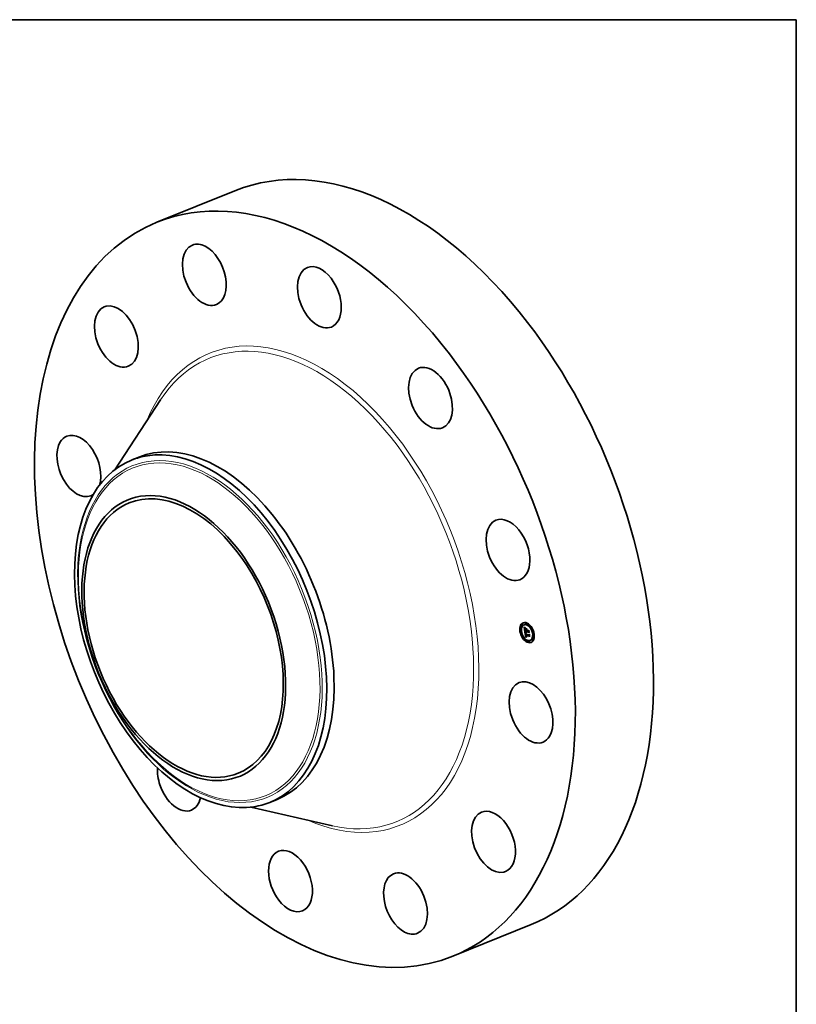
# Model space of a CAD drawing. Extents: x 0 to 10.8, y 0 to 8.2.
# Drawn here: x 6.8 to 10.8, y 3.2 to 8.2 of the extents above; entities that cross this region are included whole.
import ezdxf

# ---------------------------------------------------------------- set-up
doc = ezdxf.new("R2010")
doc.units = 0
doc.header["$MEASUREMENT"] = 0
doc.layers.get('0').update_dxf_attribs({"lineweight": 13})
doc.layers.add('1', color=7, linetype='Continuous', lineweight=13)

msp = doc.modelspace()

# ---------------------------------------------------------------- linework, layer by layer
at = {"color": 7, "lineweight": 35, "ltscale": 0.010825}
for p, q in [((7.461962, 7.20846), (7.863533, 7.370462)), ((8.984702, 3.434052), (9.386274, 3.596054))]:
    msp.add_line(p, q, dxfattribs=at)
at = {"color": 7, "lineweight": 35, "ltscale": 0.01076}
msp.add_line((7.245445, 5.935705), (7.481331, 6.295729), dxfattribs=at)
at = {"color": 7, "lineweight": 35, "ltscale": 0.001023}
for p, q in [((7.331962, 5.985298), (7.369906, 6.000605)), ((8.0423, 4.224587), (8.080244, 4.239894))]:
    msp.add_line(p, q, dxfattribs=at)
at = {"color": 7, "lineweight": 35, "ltscale": 6.5e-05}
for p, q in [((9.339094, 5.138916), (9.336684, 5.137944)), ((9.341563, 5.132795), (9.339153, 5.131823)), ((9.351965, 5.138549), (9.349556, 5.137577)), ((9.360236, 5.1479), (9.357827, 5.146928)), ((9.362705, 5.141779), (9.360296, 5.140807)), ((9.385211, 5.129894), (9.382802, 5.128922)), ((9.38768, 5.123773), (9.385271, 5.122801)), ((9.334169, 5.108204), (9.33176, 5.107232)), ((9.336638, 5.102083), (9.334229, 5.101111)), ((9.348347, 5.073754), (9.345938, 5.072782)), ((9.350816, 5.067634), (9.348407, 5.066662)), ((9.356019, 5.104653), (9.358429, 5.105625)), ((9.358481, 5.083718), (9.360891, 5.08469)), ((9.359677, 5.083484), (9.362086, 5.084456)), ((9.362747, 5.103337), (9.365156, 5.104309)), ((9.362898, 5.102661), (9.365308, 5.103633)), ((9.364086, 5.103075), (9.366495, 5.104047)), ((9.364835, 5.102928), (9.367245, 5.1039)), ((9.365266, 5.102844), (9.367675, 5.103816)), ((9.394465, 5.064732), (9.392056, 5.06376)), ((9.399389, 5.095445), (9.39698, 5.094473)), ((9.401858, 5.089324), (9.399449, 5.088352)), ((9.373323, 5.055748), (9.370913, 5.054776)), ((9.375792, 5.049627), (9.373382, 5.048655)), ((9.384062, 5.058979), (9.381653, 5.058007)), ((9.396934, 5.058612), (9.394525, 5.05764))]:
    msp.add_line(p, q, dxfattribs=at)
at = {"color": 7, "lineweight": 35, "ltscale": 1.1e-05}
for p, q in [((9.351074, 5.125395), (9.351369, 5.125074)), ((9.352165, 5.12584), (9.352584, 5.126009)), ((9.353796, 5.116973), (9.353792, 5.116517)), ((9.354575, 5.11583), (9.354972, 5.11599)), ((9.354641, 5.115024), (9.355039, 5.115185)), ((9.354751, 5.118297), (9.354904, 5.118725)), ((9.354751, 5.118297), (9.355144, 5.118456)), ((9.355024, 5.115337), (9.355068, 5.114899)), ((9.355407, 5.119162), (9.355231, 5.118744)), ((9.355623, 5.119556), (9.355407, 5.119162)), ((9.355689, 5.121252), (9.356037, 5.121008)), ((9.356382, 5.120765), (9.356005, 5.12055)), ((9.356037, 5.121008), (9.356382, 5.120765)), ((9.357258, 5.121908), (9.357102, 5.121479)), ((9.355318, 5.113002), (9.35539, 5.112556)), ((9.357227, 5.091889), (9.357254, 5.091464)), ((9.357254, 5.091464), (9.357297, 5.09101)), ((9.35802, 5.092811), (9.358033, 5.093262)), ((9.358097, 5.091592), (9.35851, 5.091758)), ((9.358138, 5.091221), (9.35854, 5.091383)), ((9.358187, 5.090823), (9.358584, 5.090983)), ((9.358245, 5.0904), (9.358187, 5.090823)), ((9.358245, 5.0904), (9.358644, 5.09056)), ((9.358481, 5.083718), (9.358511, 5.08327)), ((9.358493, 5.092091), (9.358515, 5.091664)), ((9.358511, 5.08327), (9.358548, 5.082829)), ((9.358515, 5.091664), (9.358554, 5.091222)), ((9.358548, 5.082829), (9.358591, 5.082396)), ((9.358554, 5.091222), (9.358612, 5.090766)), ((9.358591, 5.082396), (9.35864, 5.08197)), ((9.35864, 5.08197), (9.358696, 5.081552)), ((9.35926, 5.079011), (9.359409, 5.07859)), ((9.359409, 5.07859), (9.359571, 5.078198)), ((9.359459, 5.095373), (9.359852, 5.095531)), ((9.35974, 5.080546), (9.35964, 5.080994)), ((9.359849, 5.080124), (9.35974, 5.080546)), ((9.359888, 5.081888), (9.359958, 5.081436)), ((9.359958, 5.081436), (9.360038, 5.081009)), ((9.360918, 5.077897), (9.361341, 5.078068)), ((9.362778, 5.074839), (9.362351, 5.074703)), ((9.363517, 5.113304), (9.363913, 5.113463)), ((9.36415, 5.102406), (9.364221, 5.10199)), ((9.364569, 5.100782), (9.364731, 5.100392)), ((9.364731, 5.100392), (9.364914, 5.100009)), ((9.364906, 5.102503), (9.364835, 5.102928)), ((9.364906, 5.102503), (9.365297, 5.10266)), ((9.364994, 5.10209), (9.364906, 5.102503)), ((9.364914, 5.100009), (9.365121, 5.099633)), ((9.365121, 5.099633), (9.36535, 5.099263)), ((9.365225, 5.101303), (9.365615, 5.101461)), ((9.36535, 5.099263), (9.365602, 5.098899)), ((9.365367, 5.10093), (9.365764, 5.101091)), ((9.365527, 5.10057), (9.365933, 5.100734)), ((9.365602, 5.098899), (9.365877, 5.098542)), ((9.365706, 5.100223), (9.366119, 5.100389)), ((9.365902, 5.099889), (9.366321, 5.100058)), ((9.366116, 5.099568), (9.366539, 5.099739)), ((9.366622, 5.099622), (9.366348, 5.09926)), ((9.373994, 5.110028), (9.37439, 5.110187)), ((9.377056, 5.088471), (9.377451, 5.088631))]:
    msp.add_line(p, q, dxfattribs=at)
at = {"color": 7, "lineweight": 35, "ltscale": 0.00059}
msp.add_line((9.354395, 5.102014), (9.351074, 5.125395), dxfattribs=at)
at = {"color": 7, "lineweight": 35, "ltscale": 1e-05}
for p, q in [((9.351369, 5.125074), (9.35165, 5.12477)), ((9.35159, 5.126564), (9.351804, 5.126917)), ((9.35159, 5.126564), (9.351973, 5.126718)), ((9.35165, 5.12477), (9.351917, 5.124486)), ((9.353817, 5.117387), (9.353796, 5.116973)), ((9.354554, 5.11656), (9.354941, 5.116716)), ((9.354576, 5.117214), (9.354953, 5.117367)), ((9.354641, 5.117794), (9.355026, 5.117949)), ((9.354904, 5.118725), (9.3551, 5.119077)), ((9.354904, 5.118725), (9.355289, 5.11888)), ((9.354963, 5.116127), (9.354989, 5.115747)), ((9.354989, 5.115747), (9.355024, 5.115337)), ((9.35505, 5.121711), (9.35536, 5.121487)), ((9.35566, 5.12033), (9.355345, 5.120104)), ((9.35536, 5.121487), (9.355689, 5.121252)), ((9.356005, 5.12055), (9.35566, 5.12033)), ((9.354749, 5.114143), (9.355138, 5.1143)), ((9.35484, 5.113519), (9.35522, 5.113673)), ((9.354932, 5.112909), (9.355309, 5.113061)), ((9.355026, 5.112312), (9.355406, 5.112465)), ((9.355122, 5.111729), (9.355508, 5.111885)), ((9.355256, 5.113409), (9.355318, 5.113002)), ((9.357218, 5.092286), (9.357227, 5.091889)), ((9.357359, 5.090529), (9.357419, 5.090123)), ((9.357419, 5.090123), (9.357484, 5.089716)), ((9.357484, 5.089716), (9.357554, 5.089308)), ((9.357554, 5.089308), (9.35763, 5.088899)), ((9.35763, 5.088899), (9.357711, 5.088489)), ((9.358187, 5.090823), (9.358138, 5.091221)), ((9.358502, 5.0929), (9.358489, 5.092503)), ((9.358489, 5.092503), (9.358493, 5.092091)), ((9.358533, 5.093283), (9.358502, 5.0929)), ((9.359297, 5.083317), (9.359679, 5.083471)), ((9.359473, 5.081969), (9.359857, 5.082124)), ((9.359552, 5.081469), (9.359929, 5.081621)), ((9.359571, 5.078198), (9.359744, 5.077836)), ((9.35964, 5.080994), (9.360013, 5.081145)), ((9.35974, 5.080546), (9.360107, 5.080695)), ((9.359744, 5.077836), (9.35993, 5.077503)), ((9.359849, 5.080124), (9.360213, 5.080271)), ((9.35997, 5.079728), (9.359849, 5.080124)), ((9.35997, 5.079728), (9.360331, 5.079874)), ((9.360101, 5.079359), (9.35997, 5.079728)), ((9.360038, 5.081009), (9.360126, 5.080605)), ((9.360101, 5.079359), (9.360462, 5.079505)), ((9.360126, 5.080605), (9.360224, 5.080226)), ((9.360242, 5.079016), (9.360609, 5.079164)), ((9.360394, 5.078698), (9.36077, 5.07885)), ((9.360557, 5.078408), (9.360943, 5.078564)), ((9.362041, 5.075624), (9.362394, 5.075473)), ((9.362394, 5.075473), (9.362766, 5.07534)), ((9.362766, 5.07534), (9.363159, 5.075226)), ((9.363522, 5.076272), (9.363152, 5.076401)), ((9.364221, 5.10199), (9.364314, 5.10158)), ((9.364314, 5.10158), (9.36443, 5.101178)), ((9.36443, 5.101178), (9.364569, 5.100782)), ((9.364994, 5.10209), (9.36538, 5.102245)), ((9.3651, 5.10169), (9.364994, 5.10209)), ((9.3651, 5.10169), (9.365486, 5.101846)), ((9.365225, 5.101303), (9.3651, 5.10169)), ((9.365216, 5.098739), (9.365605, 5.098896)), ((9.365367, 5.10093), (9.365225, 5.101303)), ((9.365527, 5.10057), (9.365367, 5.10093)), ((9.365706, 5.100223), (9.365527, 5.10057)), ((9.365902, 5.099889), (9.365706, 5.100223)), ((9.366116, 5.099568), (9.365902, 5.099889)), ((9.366348, 5.09926), (9.366116, 5.099568))]:
    msp.add_line(p, q, dxfattribs=at)
at = {"color": 7, "lineweight": 35, "ltscale": 2.3e-05}
for p, q in [((9.352165, 5.12584), (9.35159, 5.126564)), ((9.35242, 5.126193), (9.35302, 5.125519)), ((9.359297, 5.083317), (9.358481, 5.083718)), ((9.361707, 5.084289), (9.360891, 5.08469))]:
    msp.add_line(p, q, dxfattribs=at)
at = {"color": 7, "lineweight": 35, "ltscale": 2.4e-05}
for p, q in [((9.351804, 5.126917), (9.35242, 5.126193)), ((9.363537, 5.10088), (9.364414, 5.101234))]:
    msp.add_line(p, q, dxfattribs=at)
at = {"color": 7, "lineweight": 35, "ltscale": 9e-06}
for p, q in [((9.351917, 5.124486), (9.352172, 5.124219)), ((9.352172, 5.124219), (9.352412, 5.12397)), ((9.353858, 5.117759), (9.353817, 5.117387)), ((9.354759, 5.121926), (9.35505, 5.121711)), ((9.35506, 5.119873), (9.354806, 5.119637)), ((9.354946, 5.116478), (9.354963, 5.116127)), ((9.355345, 5.120104), (9.35506, 5.119873)), ((9.3551, 5.119077), (9.35534, 5.119355)), ((9.3551, 5.119077), (9.355435, 5.119213)), ((9.35534, 5.119355), (9.355623, 5.119556)), ((9.357228, 5.092654), (9.357218, 5.092286)), ((9.357254, 5.092995), (9.357228, 5.092654)), ((9.358033, 5.093262), (9.358081, 5.093616)), ((9.358097, 5.091592), (9.358065, 5.091936)), ((9.358138, 5.091221), (9.358097, 5.091592)), ((9.35848, 5.09671), (9.358761, 5.096514)), ((9.358582, 5.09365), (9.358533, 5.093283)), ((9.358648, 5.094003), (9.358582, 5.09365)), ((9.358732, 5.094341), (9.358648, 5.094003)), ((9.358719, 5.090125), (9.358788, 5.089789)), ((9.358761, 5.096514), (9.359052, 5.096318)), ((9.359052, 5.096318), (9.359353, 5.096122)), ((9.359353, 5.096122), (9.359663, 5.095927)), ((9.359663, 5.095927), (9.359983, 5.095731)), ((9.359983, 5.095731), (9.359792, 5.09544)), ((9.35993, 5.077503), (9.360128, 5.077198)), ((9.360242, 5.079016), (9.360101, 5.079359)), ((9.360128, 5.077198), (9.360341, 5.076918)), ((9.360224, 5.080226), (9.360331, 5.079872)), ((9.360394, 5.078698), (9.360242, 5.079016)), ((9.360331, 5.079872), (9.360447, 5.079541)), ((9.360341, 5.076918), (9.360575, 5.076656)), ((9.360575, 5.076656), (9.360828, 5.076413)), ((9.360828, 5.076413), (9.361102, 5.076188)), ((9.361102, 5.076188), (9.361395, 5.075982)), ((9.361395, 5.075982), (9.361708, 5.075793)), ((9.361708, 5.075793), (9.362041, 5.075624)), ((9.362163, 5.076865), (9.361873, 5.077046)), ((9.362472, 5.076697), (9.362163, 5.076865)), ((9.362802, 5.076542), (9.362472, 5.076697)), ((9.363152, 5.076401), (9.362802, 5.076542)), ((9.363152, 5.076401), (9.363484, 5.076535)), ((9.364113, 5.102744), (9.36415, 5.102406)), ((9.365266, 5.102844), (9.365324, 5.1025)), ((9.365324, 5.1025), (9.365399, 5.10216)), ((9.365399, 5.10216), (9.365491, 5.101826)), ((9.365491, 5.101826), (9.365601, 5.101496)), ((9.365601, 5.101496), (9.365728, 5.101172)), ((9.365728, 5.101172), (9.365872, 5.100852)), ((9.365872, 5.100852), (9.366034, 5.100537)), ((9.366034, 5.100537), (9.366213, 5.100227)), ((9.366213, 5.100227), (9.366409, 5.099923)), ((9.366409, 5.099923), (9.366622, 5.099622))]:
    msp.add_line(p, q, dxfattribs=at)
at = {"color": 7, "lineweight": 35, "ltscale": 2.2e-05}
for p, q in [((9.352735, 5.125164), (9.352165, 5.12584)), ((9.354749, 5.114143), (9.354641, 5.115024))]:
    msp.add_line(p, q, dxfattribs=at)
at = {"color": 7, "lineweight": 35, "ltscale": 8e-06}
for p, q in [((9.352412, 5.12397), (9.352639, 5.12374)), ((9.352639, 5.12374), (9.352853, 5.123527)), ((9.353916, 5.118088), (9.353858, 5.117759)), ((9.354389, 5.119148), (9.354227, 5.118895)), ((9.354234, 5.122324), (9.354487, 5.12213)), ((9.354582, 5.119395), (9.354389, 5.119148)), ((9.354487, 5.12213), (9.354759, 5.121926)), ((9.354806, 5.119637), (9.354582, 5.119395)), ((9.354939, 5.116799), (9.354946, 5.116478)), ((9.354689, 5.099942), (9.35494, 5.099729)), ((9.357225, 5.097694), (9.357456, 5.097497)), ((9.357298, 5.093307), (9.357254, 5.092995)), ((9.357456, 5.097497), (9.357697, 5.0973)), ((9.357697, 5.0973), (9.357949, 5.097103)), ((9.357949, 5.097103), (9.358209, 5.096906)), ((9.358065, 5.091936), (9.358042, 5.092254)), ((9.358081, 5.093616), (9.358172, 5.093921)), ((9.358209, 5.096906), (9.35848, 5.09671)), ((9.358484, 5.094407), (9.358791, 5.094531)), ((9.358612, 5.090766), (9.358661, 5.09045)), ((9.358661, 5.09045), (9.358719, 5.090125)), ((9.358833, 5.094664), (9.358732, 5.094341)), ((9.35915, 5.09529), (9.358865, 5.095192)), ((9.359459, 5.095373), (9.35915, 5.09529)), ((9.359792, 5.09544), (9.359459, 5.095373)), ((9.360557, 5.078408), (9.360394, 5.078698)), ((9.360447, 5.079541), (9.360572, 5.079235)), ((9.361127, 5.077665), (9.360918, 5.077897)), ((9.361356, 5.077446), (9.361127, 5.077665)), ((9.361604, 5.077239), (9.361356, 5.077446)), ((9.361873, 5.077046), (9.361604, 5.077239)), ((9.362256, 5.077353), (9.362526, 5.077211)), ((9.362526, 5.077211), (9.362812, 5.077081)), ((9.362812, 5.077081), (9.363117, 5.076963)), ((9.363117, 5.076963), (9.363439, 5.076857)), ((9.364086, 5.103075), (9.364113, 5.102744))]:
    msp.add_line(p, q, dxfattribs=at)
at = {"color": 7, "lineweight": 35, "ltscale": 1.2e-05}
for p, q in [((9.352735, 5.125164), (9.353183, 5.125345)), ((9.353241, 5.123157), (9.35359, 5.122846)), ((9.353792, 5.116517), (9.353807, 5.116019)), ((9.355004, 5.117841), (9.354952, 5.117355)), ((9.355097, 5.118304), (9.355004, 5.117841)), ((9.355068, 5.114899), (9.355122, 5.114431)), ((9.355231, 5.118744), (9.355097, 5.118304)), ((9.355349, 5.100645), (9.355803, 5.100829)), ((9.355671, 5.100279), (9.355349, 5.100645)), ((9.35539, 5.112556), (9.355474, 5.11207)), ((9.357297, 5.09101), (9.357359, 5.090529)), ((9.358042, 5.092254), (9.35849, 5.092435)), ((9.358065, 5.091936), (9.358493, 5.092108)), ((9.358306, 5.094184), (9.358737, 5.094358)), ((9.358998, 5.07994), (9.359123, 5.07946)), ((9.359123, 5.07946), (9.35926, 5.079011)), ((9.35964, 5.080994), (9.359552, 5.081469)), ((9.361477, 5.074374), (9.361029, 5.074181)), ((9.361127, 5.077665), (9.361565, 5.077842)), ((9.361918, 5.074548), (9.361477, 5.074374)), ((9.362351, 5.074703), (9.361918, 5.074548))]:
    msp.add_line(p, q, dxfattribs=at)
at = {"color": 7, "lineweight": 35, "ltscale": 2.1e-05}
for p, q in [((9.353299, 5.124536), (9.352735, 5.125164)), ((9.35302, 5.125519), (9.353605, 5.124894)), ((9.354544, 5.110132), (9.354646, 5.109301)), ((9.35993, 5.097453), (9.360611, 5.096988)), ((9.363811, 5.10037), (9.364607, 5.100691))]:
    msp.add_line(p, q, dxfattribs=at)
at = {"color": 7, "lineweight": 35, "ltscale": 1.3e-05}
for p, q in [((9.352853, 5.123527), (9.353241, 5.123157)), ((9.353299, 5.124536), (9.353771, 5.124726)), ((9.35359, 5.122846), (9.354, 5.122508)), ((9.353858, 5.123955), (9.354349, 5.124153)), ((9.354641, 5.117794), (9.354751, 5.118297)), ((9.355122, 5.114431), (9.355184, 5.113934)), ((9.355184, 5.113934), (9.355256, 5.113409)), ((9.355349, 5.100645), (9.355492, 5.101165)), ((9.355474, 5.11207), (9.355571, 5.111546)), ((9.355492, 5.101165), (9.355835, 5.100794)), ((9.355671, 5.100279), (9.356155, 5.100474)), ((9.356034, 5.099902), (9.355671, 5.100279)), ((9.355835, 5.100794), (9.356216, 5.100413)), ((9.35802, 5.092811), (9.358511, 5.093009)), ((9.358885, 5.080448), (9.358998, 5.07994)), ((9.359552, 5.081469), (9.359473, 5.081969)), ((9.360111, 5.073737), (9.359642, 5.073486)), ((9.360574, 5.073968), (9.360111, 5.073737)), ((9.361029, 5.074181), (9.360574, 5.073968)), ((9.361356, 5.077446), (9.361832, 5.077638)), ((9.362351, 5.074703), (9.362838, 5.074899)), ((9.364819, 5.099084), (9.364452, 5.099471)), ((9.365216, 5.098739), (9.364819, 5.099084)), ((9.365644, 5.098434), (9.365216, 5.098739))]:
    msp.add_line(p, q, dxfattribs=at)
at = {"color": 7, "lineweight": 35, "ltscale": 2e-05}
for p, q in [((9.353858, 5.123955), (9.353299, 5.124536)), ((9.353605, 5.124894), (9.354174, 5.124319)), ((9.354641, 5.115024), (9.354575, 5.11583)), ((9.35971, 5.096984), (9.359064, 5.097431)), ((9.35915, 5.09529), (9.35989, 5.095588)), ((9.359288, 5.097907), (9.35993, 5.097453))]:
    msp.add_line(p, q, dxfattribs=at)
at = {"color": 7, "lineweight": 35, "ltscale": 1.4e-05}
for p, q in [((9.353807, 5.116019), (9.353841, 5.115477)), ((9.354412, 5.123423), (9.354916, 5.123626)), ((9.354952, 5.117355), (9.354939, 5.116799)), ((9.35496, 5.122938), (9.355475, 5.123146)), ((9.355504, 5.122501), (9.356026, 5.122712)), ((9.356042, 5.122113), (9.356573, 5.122327)), ((9.356783, 5.122186), (9.357258, 5.121908)), ((9.358312, 5.118307), (9.358468, 5.118846)), ((9.365354, 5.117499), (9.365198, 5.11696)), ((9.355219, 5.11116), (9.355122, 5.111729)), ((9.355571, 5.111546), (9.355679, 5.110983)), ((9.356034, 5.099902), (9.356542, 5.100107)), ((9.356438, 5.099516), (9.356034, 5.099902)), ((9.356216, 5.100413), (9.356635, 5.100021)), ((9.356438, 5.099516), (9.356966, 5.099729)), ((9.358042, 5.092254), (9.35802, 5.092811)), ((9.358033, 5.093262), (9.358558, 5.093474)), ((9.358081, 5.093616), (9.358616, 5.093831)), ((9.358172, 5.093921), (9.358678, 5.094125)), ((9.359165, 5.073216), (9.358681, 5.072927)), ((9.358696, 5.081552), (9.358784, 5.080985)), ((9.358784, 5.080985), (9.358885, 5.080448)), ((9.359642, 5.073486), (9.359165, 5.073216)), ((9.360611, 5.096988), (9.36055, 5.09643)), ((9.36085, 5.078695), (9.361168, 5.078247)), ((9.361168, 5.078247), (9.361551, 5.077853)), ((9.361551, 5.077853), (9.362004, 5.077508)), ((9.361604, 5.077239), (9.362109, 5.077443)), ((9.363159, 5.075226), (9.362778, 5.074839)), ((9.363811, 5.10037), (9.363537, 5.10088)), ((9.364116, 5.0999), (9.363811, 5.10037)), ((9.364452, 5.099471), (9.364116, 5.0999)), ((9.364819, 5.099084), (9.365332, 5.099292)), ((9.378945, 5.078116), (9.378588, 5.077682))]:
    msp.add_line(p, q, dxfattribs=at)
at = {"color": 7, "lineweight": 35, "ltscale": 1.5e-05}
for p, q in [((9.353841, 5.115477), (9.353893, 5.114894)), ((9.354576, 5.117214), (9.354641, 5.117794)), ((9.356293, 5.122514), (9.356783, 5.122186)), ((9.356574, 5.121772), (9.357117, 5.121991)), ((9.357102, 5.121479), (9.356574, 5.121772)), ((9.354932, 5.112909), (9.35484, 5.113519)), ((9.355026, 5.112312), (9.354932, 5.112909)), ((9.355122, 5.111729), (9.355026, 5.112312)), ((9.356882, 5.099119), (9.356438, 5.099516)), ((9.356635, 5.100021), (9.35709, 5.099619)), ((9.356882, 5.099119), (9.357426, 5.099338)), ((9.357367, 5.098712), (9.357922, 5.098936)), ((9.357892, 5.098295), (9.358456, 5.098523)), ((9.358458, 5.097868), (9.359027, 5.098098)), ((9.359064, 5.097431), (9.359635, 5.097661)), ((9.35971, 5.096984), (9.36028, 5.097214)), ((9.360572, 5.079235), (9.36085, 5.078695)), ((9.361873, 5.077046), (9.36242, 5.077266)), ((9.363537, 5.10088), (9.363294, 5.101432)), ((9.363439, 5.076857), (9.363522, 5.076272)), ((9.376098, 5.098163), (9.375747, 5.097684))]:
    msp.add_line(p, q, dxfattribs=at)
at = {"color": 7, "lineweight": 35, "ltscale": 1.9e-05}
for p, q in [((9.354412, 5.123423), (9.353858, 5.123955)), ((9.354174, 5.124319), (9.354727, 5.123794)), ((9.359064, 5.097431), (9.358458, 5.097868)), ((9.358682, 5.09835), (9.359288, 5.097907)), ((9.364835, 5.102928), (9.364086, 5.103075)), ((9.364116, 5.0999), (9.364829, 5.100187)), ((9.367245, 5.1039), (9.366495, 5.104047))]:
    msp.add_line(p, q, dxfattribs=at)
at = {"color": 7, "lineweight": 35, "ltscale": 1.6e-05}
for p, q in [((9.353893, 5.114894), (9.353963, 5.114269)), ((9.354554, 5.11656), (9.354576, 5.117214)), ((9.355787, 5.122891), (9.356293, 5.122514)), ((9.356574, 5.121772), (9.356042, 5.122113)), ((9.35484, 5.113519), (9.354749, 5.114143)), ((9.357367, 5.098712), (9.356882, 5.099119)), ((9.35709, 5.099619), (9.357584, 5.099206)), ((9.360918, 5.077897), (9.360557, 5.078408)), ((9.362163, 5.076865), (9.362758, 5.077106)), ((9.363294, 5.101432), (9.363081, 5.102026))]:
    msp.add_line(p, q, dxfattribs=at)
at = {"color": 7, "lineweight": 35, "ltscale": 7e-06}
for p, q in [((9.353993, 5.118375), (9.353916, 5.118088)), ((9.354095, 5.118638), (9.353993, 5.118375)), ((9.354, 5.122508), (9.354234, 5.122324)), ((9.354227, 5.118895), (9.354095, 5.118638)), ((9.35736, 5.093591), (9.357298, 5.093307)), ((9.35744, 5.093847), (9.35736, 5.093591)), ((9.358172, 5.093921), (9.358306, 5.094184)), ((9.358306, 5.094184), (9.358484, 5.094407)), ((9.358603, 5.095079), (9.358366, 5.09495)), ((9.358484, 5.094407), (9.358706, 5.094589)), ((9.358865, 5.095192), (9.358603, 5.095079)), ((9.362004, 5.077508), (9.362256, 5.077353))]:
    msp.add_line(p, q, dxfattribs=at)
at = {"color": 7, "lineweight": 35, "ltscale": 8.1e-05}
for p, q in [((9.354491, 5.119277), (9.354036, 5.12248)), ((9.377056, 5.088471), (9.375045, 5.08593))]:
    msp.add_line(p, q, dxfattribs=at)
at = {"color": 7, "lineweight": 35, "ltscale": 1.8e-05}
for p, q in [((9.35496, 5.122938), (9.354412, 5.123423)), ((9.354575, 5.11583), (9.354554, 5.11656)), ((9.354727, 5.123794), (9.355265, 5.123317)), ((9.358458, 5.097868), (9.357892, 5.098295)), ((9.358114, 5.098783), (9.358682, 5.09835)), ((9.362472, 5.076697), (9.363125, 5.076961))]:
    msp.add_line(p, q, dxfattribs=at)
at = {"color": 7, "lineweight": 35, "ltscale": 1.7e-05}
for p, q in [((9.355504, 5.122501), (9.35496, 5.122938)), ((9.355265, 5.123317), (9.355787, 5.122891)), ((9.356042, 5.122113), (9.355504, 5.122501)), ((9.353963, 5.114269), (9.354051, 5.1136)), ((9.355328, 5.110504), (9.355219, 5.11116)), ((9.357892, 5.098295), (9.357367, 5.098712)), ((9.357584, 5.099206), (9.358114, 5.098783)), ((9.362898, 5.102661), (9.362747, 5.103337)), ((9.362802, 5.076542), (9.363446, 5.076802)), ((9.363081, 5.102026), (9.362898, 5.102661)), ((9.363517, 5.113304), (9.363855, 5.113873)), ((9.364452, 5.099471), (9.365072, 5.099721)), ((9.365308, 5.103633), (9.365156, 5.104309))]:
    msp.add_line(p, q, dxfattribs=at)
at = {"color": 7, "lineweight": 35, "ltscale": 6e-06}
for p, q in [((9.35534, 5.119355), (9.355562, 5.119444)), ((9.357537, 5.094075), (9.35744, 5.093847)), ((9.357655, 5.094281), (9.357537, 5.094075)), ((9.357797, 5.094471), (9.357655, 5.094281)), ((9.357963, 5.094646), (9.357797, 5.094471)), ((9.358153, 5.094806), (9.357963, 5.094646)), ((9.358366, 5.09495), (9.358153, 5.094806)), ((9.365877, 5.098542), (9.365644, 5.098434)), ((9.367285, 5.103659), (9.367245, 5.1039))]:
    msp.add_line(p, q, dxfattribs=at)
at = {"color": 7, "lineweight": 35, "ltscale": 0.000131}
msp.add_line((9.361349, 5.11318), (9.358143, 5.117311), dxfattribs=at)
at = {"color": 7, "lineweight": 35, "ltscale": 0.00017}
msp.add_line((9.358143, 5.117311), (9.364823, 5.116004), dxfattribs=at)
at = {"color": 7, "lineweight": 35, "ltscale": 2.6e-05}
for p, q in [((9.358312, 5.118307), (9.359262, 5.118691)), ((9.361918, 5.074548), (9.36287, 5.074932)), ((9.363294, 5.101432), (9.364259, 5.101822))]:
    msp.add_line(p, q, dxfattribs=at)
at = {"color": 7, "lineweight": 35, "ltscale": 0.000175}
for p, q in [((9.365198, 5.11696), (9.358312, 5.118307)), ((9.358468, 5.118846), (9.365354, 5.117499)), ((9.372121, 5.101503), (9.365266, 5.102844))]:
    msp.add_line(p, q, dxfattribs=at)
at = {"color": 7, "lineweight": 35, "ltscale": 7.4e-05}
msp.add_line((9.363687, 5.114245), (9.361873, 5.116581), dxfattribs=at)
at = {"color": 7, "lineweight": 35, "ltscale": 9.7e-05}
for p, q in [((9.364823, 5.116004), (9.362714, 5.112738)), ((9.374822, 5.086631), (9.37731, 5.089626))]:
    msp.add_line(p, q, dxfattribs=at)
at = {"color": 7, "lineweight": 35, "ltscale": 3.3e-05}
for p, q in [((9.354051, 5.1136), (9.35425, 5.112313)), ((9.361832, 5.109779), (9.363063, 5.110276)), ((9.361912, 5.109216), (9.363143, 5.109713)), ((9.362107, 5.107842), (9.363339, 5.108339))]:
    msp.add_line(p, q, dxfattribs=at)
at = {"color": 7, "lineweight": 35, "ltscale": 5.5e-05}
msp.add_line((9.35425, 5.112313), (9.354544, 5.110132), dxfattribs=at)
at = {"color": 7, "lineweight": 35, "ltscale": 7.7e-05}
msp.add_line((9.356019, 5.104653), (9.354395, 5.102014), dxfattribs=at)
at = {"color": 7, "lineweight": 35, "ltscale": 0.00019}
for p, q in [((9.354646, 5.109301), (9.362107, 5.107842)), ((9.371605, 5.10732), (9.36416, 5.108776))]:
    msp.add_line(p, q, dxfattribs=at)
at = {"color": 7, "lineweight": 35, "ltscale": 0.000683}
msp.add_line((9.358681, 5.072927), (9.354689, 5.099942), dxfattribs=at)
at = {"color": 7, "lineweight": 35, "ltscale": 7.6e-05}
msp.add_line((9.35494, 5.099729), (9.357225, 5.097694), dxfattribs=at)
at = {"color": 7, "lineweight": 35, "ltscale": 2.5e-05}
for p, q in [((9.355328, 5.110504), (9.356242, 5.110873)), ((9.36055, 5.09643), (9.35971, 5.096984)), ((9.36416, 5.108776), (9.365073, 5.109145))]:
    msp.add_line(p, q, dxfattribs=at)
at = {"color": 7, "lineweight": 35, "ltscale": 0.000168}
msp.add_line((9.361912, 5.109216), (9.355328, 5.110504), dxfattribs=at)
at = {"color": 7, "lineweight": 35, "ltscale": 0.000157}
msp.add_line((9.355679, 5.110983), (9.361832, 5.109779), dxfattribs=at)
at = {"color": 7, "lineweight": 35, "ltscale": 0.000106}
msp.add_line((9.356538, 5.104862), (9.355943, 5.109048), dxfattribs=at)
at = {"color": 7, "lineweight": 35, "ltscale": 0.000171}
for p, q in [((9.362747, 5.103337), (9.356019, 5.104653)), ((9.365156, 5.104309), (9.358429, 5.105625))]:
    msp.add_line(p, q, dxfattribs=at)
at = {"color": 7, "lineweight": 35, "ltscale": 6.7e-05}
for p, q in [((9.358018, 5.094692), (9.357624, 5.09736)), ((9.37503, 5.084839), (9.37639, 5.087156))]:
    msp.add_line(p, q, dxfattribs=at)
at = {"color": 7, "lineweight": 35, "ltscale": 0.000442}
msp.add_line((9.357711, 5.088489), (9.37503, 5.084839), dxfattribs=at)
at = {"color": 7, "lineweight": 35, "ltscale": 3.1e-05}
for p, q in [((9.358434, 5.08918), (9.358245, 5.0904)), ((9.374822, 5.086631), (9.375964, 5.087092))]:
    msp.add_line(p, q, dxfattribs=at)
at = {"color": 7, "lineweight": 35, "ltscale": 3e-05}
msp.add_line((9.358434, 5.08918), (9.359565, 5.089636), dxfattribs=at)
at = {"color": 7, "lineweight": 35, "ltscale": 0.000423}
msp.add_line((9.375045, 5.08593), (9.358434, 5.08918), dxfattribs=at)
at = {"color": 7, "lineweight": 35, "ltscale": 4e-06}
msp.add_line((9.358706, 5.094589), (9.358833, 5.094664), dxfattribs=at)
at = {"color": 7, "lineweight": 35, "ltscale": 3e-06}
msp.add_line((9.358706, 5.094589), (9.358824, 5.094636), dxfattribs=at)
at = {"color": 7, "lineweight": 35, "ltscale": 0.000409}
msp.add_line((9.358788, 5.089789), (9.374822, 5.086631), dxfattribs=at)
at = {"color": 7, "lineweight": 35, "ltscale": 2.8e-05}
msp.add_line((9.358865, 5.095192), (9.359905, 5.095612), dxfattribs=at)
at = {"color": 7, "lineweight": 35, "ltscale": 0.000103}
msp.add_line((9.359574, 5.084159), (9.358974, 5.088223), dxfattribs=at)
at = {"color": 7, "lineweight": 35, "ltscale": 3.4e-05}
for p, q in [((9.359473, 5.081969), (9.359297, 5.083317)), ((9.371333, 5.10792), (9.372577, 5.108422))]:
    msp.add_line(p, q, dxfattribs=at)
at = {"color": 7, "lineweight": 35, "ltscale": 0.000404}
msp.add_line((9.375539, 5.080381), (9.359677, 5.083484), dxfattribs=at)
at = {"color": 7, "lineweight": 35, "ltscale": 4e-05}
msp.add_line((9.359677, 5.083484), (9.359888, 5.081888), dxfattribs=at)
at = {"color": 7, "lineweight": 35, "ltscale": 5.9e-05}
msp.add_line((9.361047, 5.074189), (9.360701, 5.076536), dxfattribs=at)
at = {"color": 7, "lineweight": 35, "ltscale": 6e-05}
msp.add_line((9.361349, 5.11318), (9.36358, 5.11408), dxfattribs=at)
at = {"color": 7, "lineweight": 35, "ltscale": 8.6e-05}
msp.add_line((9.361832, 5.109779), (9.361349, 5.11318), dxfattribs=at)
at = {"color": 7, "lineweight": 35, "ltscale": 3.8e-05}
msp.add_line((9.361477, 5.074374), (9.362876, 5.074939), dxfattribs=at)
at = {"color": 7, "lineweight": 35, "ltscale": 3.5e-05}
msp.add_line((9.362107, 5.107842), (9.361912, 5.109216), dxfattribs=at)
at = {"color": 7, "lineweight": 35, "ltscale": 0.000385}
msp.add_line((9.377193, 5.081501), (9.362086, 5.084456), dxfattribs=at)
at = {"color": 7, "lineweight": 35, "ltscale": 0.00013}
msp.add_line((9.362714, 5.112738), (9.363446, 5.10758), dxfattribs=at)
at = {"color": 7, "lineweight": 35, "ltscale": 2.9e-05}
msp.add_line((9.363081, 5.102026), (9.364145, 5.102455), dxfattribs=at)
at = {"color": 7, "lineweight": 35, "ltscale": 0.000205}
msp.add_line((9.363446, 5.10758), (9.371481, 5.106008), dxfattribs=at)
at = {"color": 7, "lineweight": 35, "ltscale": 0.000114}
msp.add_line((9.36416, 5.108776), (9.363517, 5.113304), dxfattribs=at)
at = {"color": 7, "lineweight": 35, "ltscale": 0.000117}
msp.add_line((9.363855, 5.113873), (9.36451, 5.109255), dxfattribs=at)
at = {"color": 7, "lineweight": 35, "ltscale": 0.000174}
msp.add_line((9.36451, 5.109255), (9.371333, 5.10792), dxfattribs=at)
at = {"color": 7, "lineweight": 35, "ltscale": 0.000161}
msp.add_line((9.373982, 5.102582), (9.367675, 5.103816), dxfattribs=at)
at = {"color": 7, "lineweight": 35, "ltscale": 0.00011}
msp.add_line((9.371333, 5.10792), (9.374246, 5.111205), dxfattribs=at)
at = {"color": 7, "lineweight": 35, "ltscale": 7.5e-05}
msp.add_line((9.371481, 5.106008), (9.373144, 5.108486), dxfattribs=at)
at = {"color": 7, "lineweight": 35, "ltscale": 5.1e-05}
for p, q in [((9.371481, 5.106008), (9.373386, 5.106777)), ((9.372121, 5.101503), (9.374026, 5.102272))]:
    msp.add_line(p, q, dxfattribs=at)
at = {"color": 7, "lineweight": 35, "ltscale": 9e-05}
msp.add_line((9.373994, 5.110028), (9.371605, 5.10732), dxfattribs=at)
at = {"color": 7, "lineweight": 35, "ltscale": 0.000121}
msp.add_line((9.374714, 5.097426), (9.372121, 5.101503), dxfattribs=at)
at = {"color": 7, "lineweight": 35, "ltscale": 0.000279}
msp.add_line((9.373144, 5.108486), (9.374714, 5.097426), dxfattribs=at)
at = {"color": 7, "lineweight": 35, "ltscale": 0.000312}
msp.add_line((9.375747, 5.097684), (9.373994, 5.110028), dxfattribs=at)
at = {"color": 7, "lineweight": 35, "ltscale": 0.000329}
msp.add_line((9.374246, 5.111205), (9.376098, 5.098163), dxfattribs=at)
at = {"color": 7, "lineweight": 35, "ltscale": 4.3e-05}
msp.add_line((9.37503, 5.084839), (9.376627, 5.085483), dxfattribs=at)
at = {"color": 7, "lineweight": 35, "ltscale": 4.6e-05}
msp.add_line((9.375539, 5.080381), (9.377254, 5.081073), dxfattribs=at)
at = {"color": 7, "lineweight": 35, "ltscale": 0.000105}
msp.add_line((9.377852, 5.076863), (9.375539, 5.080381), dxfattribs=at)
at = {"color": 7, "lineweight": 35, "ltscale": 0.00026}
msp.add_line((9.37639, 5.087156), (9.377852, 5.076863), dxfattribs=at)
at = {"color": 7, "lineweight": 35, "ltscale": 0.000272}
msp.add_line((9.378588, 5.077682), (9.377056, 5.088471), dxfattribs=at)
at = {"color": 7, "lineweight": 35, "ltscale": 0.000291}
msp.add_line((9.37731, 5.089626), (9.378945, 5.078116), dxfattribs=at)
at = {"color": 7, "lineweight": 35, "ltscale": 0.010761}
msp.add_line((7.945562, 4.200251), (8.365241, 4.104692), dxfattribs=at)
at = {"color": 7, "lineweight": 35, "ltscale": 0.03937}
for centre, major_axis, start_param, end_param in [((8.624903, 5.483258), (0.76134, -1.887217), 1.99842421, 3.14161853), ((8.223332, 5.321256), (0.76134, -1.887217), 1.99842421, 3.14161853), ((8.223332, 5.321256), (0.76134, -1.887217), 3.14161853, 6.28321118), ((7.706298, 6.938062), (0.06173, -0.153018), 3.14158506, 6.28317771), ((7.706298, 6.938062), (0.06173, -0.153018), 2.52202298, 3.14158506), ((7.706298, 6.938062), (0.06173, -0.153018), 6.28317771, 8.80520829), ((8.297581, 6.822388), (0.06173, -0.153018), 1.99842421, 3.14161853), ((8.297581, 6.822388), (0.06173, -0.153018), 3.14161853, 6.28321118), ((8.297581, 6.822388), (0.06173, -0.153018), 0.00002587, 1.99842421), ((7.253553, 6.620514), (0.06173, -0.153018), 0.00000708, 3.04562176), ((7.253553, 6.620514), (0.06173, -0.153018), 3.14159974, 6.28319239), ((7.253553, 6.620514), (0.06173, -0.153018), 3.04562176, 3.14159974), ((8.624903, 5.483258), (0.76134, -1.887217), 0.00002587, 1.99842421), ((8.223332, 5.321256), (0.76134, -1.887217), 0.00002587, 1.99842421), ((8.86897, 6.304487), (0.06173, -0.153018), 3.14159974, 6.28319239), ((8.86897, 6.304487), (0.06173, -0.153018), 1.47482543, 3.14159974), ((8.86897, 6.304487), (0.06173, -0.153018), 0.00000708, 1.47482543), ((7.06066, 5.954831), (0.06173, -0.153018), 3.56922054, 6.28314961), ((7.06066, 5.954831), (0.06173, -0.153018), 3.14155696, 3.56922054), ((7.06066, 5.954831), (0.06173, -0.153018), 0.65213796, 3.14155696), ((7.725075, 5.120249), (0.355155, -0.880361), 0.00002587, 3.14161853), ((7.687131, 5.104942), (0.355155, -0.880361), 1.99842421, 2.99842421), ((7.687131, 5.104942), (-0.355155, 0.880361), 0.00002587, 1.99842421), ((7.687131, 5.104942), (-0.355155, 0.880361), 6.14001686, 6.28321118), ((7.600093, 5.069829), (-0.28686, 0.711071), 2.99842421, 9.28160952), ((7.600093, 5.069829), (0.280379, -0.695006), 1.99842421, 3.14161853), ((7.06066, 5.954831), (0.06173, -0.153018), 6.28314961, 6.42149495), ((7.600093, 5.069829), (0.280379, -0.695006), 3.14161853, 6.28321118), ((9.267361, 5.523131), (0.06173, -0.153018), 3.14160634, 6.28319899), ((9.267361, 5.523131), (0.06173, -0.153018), 0.95122666, 3.14160634), ((7.687131, 5.104942), (-0.355155, 0.880361), 3.14161853, 5.14001686), ((7.600093, 5.069829), (0.280379, -0.695006), 0.00002587, 1.99842421), ((9.267361, 5.523131), (0.06173, -0.153018), 0.00001369, 0.95122666), ((9.365604, 5.097792), (0.020371, -0.050496), 3.14153175, 5.90181625), ((9.368014, 5.098764), (-0.020371, 0.050496), 0.03870467, 1.16806034), ((9.365604, 5.097792), (0.01605, -0.039785), 3.14153175, 5.90181625), ((9.337919, 5.134883), (0.001235, -0.00306), 3.14153175, 5.90181625), ((9.337919, 5.134883), (0.001235, -0.00306), 6.2831244, 9.42471705), ((9.337919, 5.134883), (0.001235, -0.00306), 5.90181625, 6.2831244), ((9.340328, 5.135855), (-0.001235, 0.00306), 5.90181625, 6.2831244), ((9.340328, 5.135855), (-0.001235, 0.00306), 3.14153175, 5.90181625), ((9.365604, 5.097792), (0.020371, -0.050496), 6.2831244, 9.42471705), ((9.365604, 5.097792), (0.01605, -0.039785), 6.2831244, 9.42471705), ((9.368014, 5.098764), (-0.01605, 0.039785), 5.90181625, 6.2831244), ((9.359061, 5.143868), (0.001235, -0.00306), 3.14153175, 5.90181625), ((9.359061, 5.143868), (0.001235, -0.00306), 6.2831244, 9.42471705), ((9.359061, 5.143868), (0.001235, -0.00306), 5.90181625, 6.2831244), ((9.36147, 5.14484), (-0.001235, 0.00306), 5.90181625, 6.2831244), ((9.36147, 5.14484), (-0.001235, 0.00306), 3.14153175, 5.90181625), ((9.368014, 5.098764), (-0.01605, 0.039785), 5.21441051, 5.90181625), ((9.384036, 5.125861), (0.001235, -0.00306), 3.14153175, 5.90181625), ((9.384036, 5.125861), (0.001235, -0.00306), 6.2831244, 9.42471705), ((9.384036, 5.125861), (0.001235, -0.00306), 5.90181625, 6.2831244), ((9.368014, 5.098764), (-0.01605, 0.039785), 4.35769759, 5.09234906), ((9.386446, 5.126833), (-0.001235, 0.00306), 6.07726191, 6.2831244), ((9.386446, 5.126833), (-0.001235, 0.00306), 3.14153175, 4.09254025), ((9.332994, 5.104171), (0.001235, -0.00306), 3.14153175, 5.90181625), ((9.332994, 5.104171), (0.001235, -0.00306), 6.2831244, 9.42471705), ((9.368014, 5.098764), (-0.020371, 0.050496), 1.27042619, 1.89254254), ((9.332994, 5.104171), (0.001235, -0.00306), 5.90181625, 6.2831244), ((9.335404, 5.105143), (-0.001235, 0.00306), 5.90181625, 6.2831244), ((9.335404, 5.105143), (-0.001235, 0.00306), 5.2259704, 5.90181625), ((9.335404, 5.105143), (-0.001235, 0.00306), 3.14153175, 3.36605202), ((9.347172, 5.069722), (0.001235, -0.00306), 3.14153175, 6.2831244), ((9.347172, 5.069722), (0.001235, -0.00306), 2.7602236, 3.14153175), ((9.347172, 5.069722), (0.001235, -0.00306), 6.2831244, 9.0434089), ((9.368014, 5.098764), (-0.020371, 0.050496), 1.99408042, 2.7602236), ((9.349582, 5.070694), (-0.001235, 0.00306), 6.06890815, 6.2831244), ((9.349582, 5.070694), (-0.001235, 0.00306), 3.14153175, 4.23781884), ((9.368014, 5.098764), (-0.01605, 0.039785), 3.14153175, 4.23429508), ((9.39329, 5.0607), (0.001235, -0.00306), 3.14153175, 6.2831244), ((9.39329, 5.0607), (0.001235, -0.00306), 2.7602236, 3.14153175), ((9.39329, 5.0607), (0.001235, -0.00306), 6.2831244, 9.0434089), ((9.395699, 5.061672), (-0.001235, 0.00306), 3.14153175, 6.2831244), ((9.398214, 5.091412), (0.001235, -0.00306), 3.14153175, 5.90181625), ((9.398214, 5.091412), (0.001235, -0.00306), 6.2831244, 9.42471705), ((9.398214, 5.091412), (0.001235, -0.00306), 5.90181625, 6.2831244), ((9.400624, 5.092384), (-0.001235, 0.00306), 5.90181625, 6.2831244), ((9.400624, 5.092384), (-0.001235, 0.00306), 5.36580106, 5.90181625), ((9.400624, 5.092384), (-0.001235, 0.00306), 3.14153175, 3.35587508), ((9.372148, 5.051716), (0.001235, -0.00306), 3.14153175, 6.2831244), ((9.372148, 5.051716), (0.001235, -0.00306), 2.7602236, 3.14153175), ((9.365604, 5.097792), (0.01605, -0.039785), 5.90181625, 6.2831244), ((9.372148, 5.051716), (0.001235, -0.00306), 6.2831244, 9.0434089), ((9.365604, 5.097792), (0.020371, -0.050496), 5.90181625, 6.2831244), ((9.374557, 5.052688), (-0.001235, 0.00306), 3.14153175, 6.2831244), ((9.368014, 5.098764), (-0.020371, 0.050496), 2.7602236, 3.10288875), ((9.386004, 4.687682), (0.06173, -0.153018), 3.14155696, 6.28314961), ((9.386004, 4.687682), (0.06173, -0.153018), 0.42762788, 3.14155696), ((9.386004, 4.687682), (0.06173, -0.153018), 6.28314961, 6.71081319), ((7.687131, 5.104942), (0.355155, -0.880361), 5.14001686, 6.14001686), ((7.577694, 4.338025), (0.06173, -0.153018), 4.04976391, 4.61641809), ((7.577694, 4.338025), (0.06173, -0.153018), 4.61641809, 6.28319239), ((7.577694, 4.338025), (0.06173, -0.153018), 0.00000708, 0.72462324), ((7.687131, 5.104942), (-0.355155, 0.880361), 2.99842421, 3.14161853), ((9.193111, 4.021998), (0.06173, -0.153018), 3.14159974, 6.18721441), ((9.193111, 4.021998), (0.06173, -0.153018), 0.00000708, 3.14159974), ((8.149083, 3.820124), (0.06173, -0.153018), 3.14161853, 5.14001686), ((8.149083, 3.820124), (0.06173, -0.153018), 0.00002587, 3.14161853), ((8.740366, 3.70445), (0.06173, -0.153018), 3.14158506, 5.66361564), ((8.740366, 3.70445), (0.06173, -0.153018), 6.28317771, 9.42477036), ((9.193111, 4.021998), (0.06173, -0.153018), 6.18721441, 6.28319239), ((8.149083, 3.820124), (0.06173, -0.153018), 5.14001686, 6.28321118), ((8.740366, 3.70445), (0.06173, -0.153018), 5.66361564, 6.28317771)]:
    msp.add_ellipse(centre, major_axis=major_axis, ratio=0.616564, start_param=start_param, end_param=end_param, dxfattribs=at)
at = {"color": 7, "lineweight": 13, "ltscale": 0.03937}
for centre, major_axis, start_param, end_param in [((8.223332, 5.321256), (0.489642, -1.213729), 5.72050867, 9.98745459), ((8.212717, 5.316974), (0.480818, -1.191857), 5.87835049, 9.8296078), ((7.683393, 5.103434), (-0.34429, 0.853429), 6.14001686, 12.42320217), ((7.67976, 5.101969), (-0.34006, 0.842944), 2.99842421, 9.28160952)]:
    msp.add_ellipse(centre, major_axis=major_axis, ratio=0.616564, start_param=start_param, end_param=end_param, dxfattribs=at)
at = {"layer": '1', "color": 7, "lineweight": 35, "ltscale": 0.03937}
for p, q in [((0.25, 8.25), (10.75, 8.25)), ((10.75, 8.25), (10.75, 0.25))]:
    msp.add_line(p, q, dxfattribs=at)

doc.saveas('drawing.dxf')
